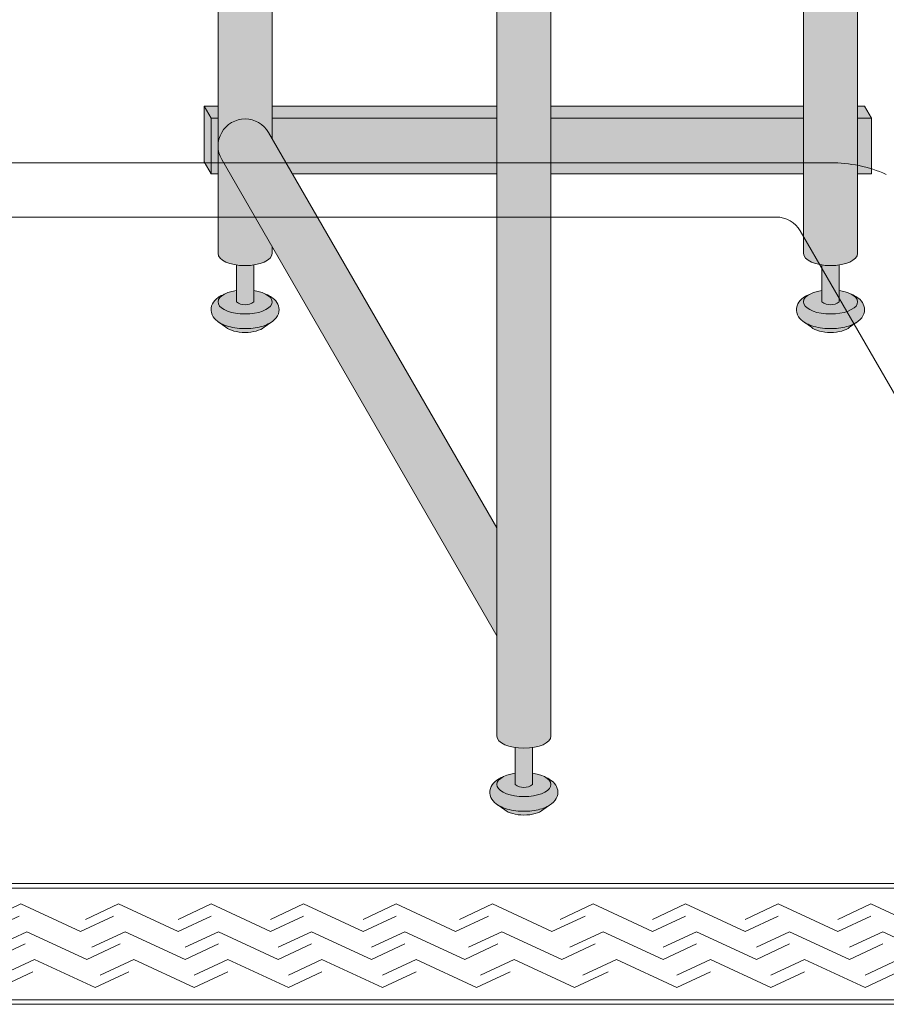
# Model space of a CAD drawing. Units: inches. Extents: x -4 to 1014, y -14 to 548.
# Drawn here: x 350 to 366, y 181 to 199 of the extents above; entities that cross this region are included whole.
import ezdxf

# ---------------------------------------------------------------- set-up
doc = ezdxf.new("R2010")
doc.units = ezdxf.units.IN
doc.header["$LTSCALE"] = 0.375
doc.header["$MEASUREMENT"] = 0
for name, color, linetype, lineweight in [('DIMENSION', 1, 'Continuous', 0), ('OBJECT', 7, 'Continuous', 0), ('PHEN FILL', 251, 'Continuous', 0)]:
    doc.layers.add(name, color=color, linetype=linetype, lineweight=lineweight)
doc.layers.add('Seat Fill Legs', color=254, linetype='Continuous')

# ---------------------------------------------------------------- blocks, each defined once
blk = doc.blocks.new('SE3216PHS iso')
at = {"layer": 'PHEN FILL'}
h = blk.add_hatch(color=256, dxfattribs=at)
edge = h.paths.add_edge_path()
edge.add_spline(control_points=[(1.480471891503943, -3.229877974226531), (1.475650842816425, -3.233230612620593), (1.470755715990994, -3.236493320916031), (1.38784533606405, -3.289645619464443), (1.290798082574942, -3.320748269303158), (1.078166279086976, -3.354957048082417), (0.9631131711513388, -3.356843504941684), (0.755515658246726, -3.331149188864947), (0.6623829946357671, -3.306507683355198), (0.5277223142703531, -3.239866009517732), (0.4779135014342626, -3.204870750043346), (0.4106728608349965, -3.115996832222015), (0.3897059702149943, -3.064667458498525), (0.3897059702149943, -3.010771466020946), (0.3897059702149943, -2.963583223123555), (0.4057523534948939, -2.917897289426184), (0.453850441565113, -2.844659243021658), (0.4850923664590607, -2.815652697291602), (0.5519675898232106, -2.769108646032725), (0.587385191371244, -2.750441284520639), (0.6255762913261731, -2.734858062955402)], knot_values=[3.710319608146762, 3.710319608146762, 3.710319608146762, 3.710319608146762, 3.749567716570335, 3.749567716570335, 4.366289104912768, 4.366289104912768, 4.983010493255201, 4.983010493255201, 5.549548060287779, 5.549548060287779, 5.957655019175169, 5.957655019175169, 6.283185307179586, 6.283185307179586, 6.283185307179586, 6.568200975221702, 6.568200975221702, 6.853216643263817, 6.853216643263817, 7.113715687015382, 7.113715687015382, 7.113715687015382, 7.113715687015382], degree=3, periodic=0)
edge.add_ellipse((1.00000008786093, -2.872595264192091), major_axis=(-0.4852941176477543, 0), ratio=0.4461342989145661, start_angle=-39.507623382022, end_angle=219.1198090083635)
edge.add_spline(control_points=[(1.376505005738285, -2.735991865053199), (1.378599429032068, -2.736853763182273), (1.380685036438184, -2.737724241306557), (1.444657804822886, -2.764804867066266), (1.499401795823463, -2.7981302601788), (1.575761186316516, -2.882302538803208), (1.602166615693126, -2.930018846608197), (1.615224955041516, -3.038355269958606), (1.59958668315095, -3.094217428626029), (1.548020483244831, -3.175095742275721), (1.516290750481052, -3.204968936870193), (1.480471891503943, -3.229877974226531)], knot_values=[2.315626468868737, 2.315626468868737, 2.315626468868737, 2.315626468868737, 2.329954698229385, 2.329954698229385, 2.757020489243333, 2.757020489243333, 3.087869565019, 3.087869565019, 3.418718640794668, 3.418718640794668, 3.710319608146762, 3.710319608146762, 3.710319608146762, 3.710319608146762], degree=3, periodic=0)
h = blk.add_hatch(color=256, dxfattribs=at)
edge = h.paths.add_edge_path()
edge.add_ellipse((1.00000008786093, -2.872595264192091), major_axis=(-0.4852941176477543, 0), ratio=0.4461342989145661, start_angle=-39.50762338202202, end_angle=219.1198090083635, ccw=False)
edge.add_ellipse((1.00000008786093, -2.872595264192091), major_axis=(-0.4852941176477543, 0), ratio=0.4461342989145661, start_angle=-71.21791428957141, end_angle=-39.50762338202202, ccw=False)
edge.add_line((0.8437500878609296, -2.667617881954675), (0.8437500878618391, -2.872595264192091))
edge.add_arc((1.000000087861839, -2.662701259634991), 0.2616668791593919, 233.3351418275715, 306.6648581724285)
edge.add_line((1.156250087861839, -2.872595264192091), (1.156250087861839, -2.667617881954817))
edge.add_ellipse((1.00000008786093, -2.872595264192091), major_axis=(-0.4852941176477543, 0), ratio=0.4461342989145661, start_angle=219.1198090083635, end_angle=251.2179142893467, ccw=False)
h = blk.add_hatch(color=256, dxfattribs=at)
edge = h.paths.add_edge_path()
edge.add_spline(control_points=[(11.98047189150394, -3.229877974226531), (11.97565084281642, -3.233230612620593), (11.97075571599099, -3.236493320916031), (11.88784533606405, -3.289645619464443), (11.79079808257494, -3.320748269303158), (11.57816627908698, -3.354957048082417), (11.46311317115134, -3.356843504941684), (11.25551565824673, -3.331149188864947), (11.16238299463577, -3.306507683355198), (11.02772231427035, -3.239866009517732), (10.97791350143426, -3.204870750043346), (10.910672860835, -3.115996832222015), (10.88970597021499, -3.064667458498525), (10.88970597021499, -3.010771466020946), (10.88970597021499, -2.963583223123555), (10.90575235349489, -2.917897289426184), (10.95385044156511, -2.844659243021658), (10.98509236645906, -2.815652697291602), (11.05196758982321, -2.769108646032725), (11.08738519137124, -2.750441284520639), (11.12557629132617, -2.734858062955402)], knot_values=[3.710319608146762, 3.710319608146762, 3.710319608146762, 3.710319608146762, 3.749567716570335, 3.749567716570335, 4.366289104912768, 4.366289104912768, 4.983010493255201, 4.983010493255201, 5.549548060287779, 5.549548060287779, 5.957655019175169, 5.957655019175169, 6.283185307179586, 6.283185307179586, 6.283185307179586, 6.568200975221702, 6.568200975221702, 6.853216643263817, 6.853216643263817, 7.113715687015382, 7.113715687015382, 7.113715687015382, 7.113715687015382], degree=3, periodic=0)
edge.add_ellipse((11.50000008786093, -2.872595264192091), major_axis=(-0.4852941176477543, 0), ratio=0.4461342989145661, start_angle=-39.507623382022, end_angle=219.1198090083635)
edge.add_spline(control_points=[(11.87650500573828, -2.735991865053199), (11.87859942903207, -2.736853763182273), (11.88068503643818, -2.737724241306557), (11.94465780482289, -2.764804867066266), (11.99940179582346, -2.7981302601788), (12.07576118631652, -2.882302538803208), (12.10216661569313, -2.930018846608197), (12.11522495504152, -3.038355269958606), (12.09958668315095, -3.094217428626029), (12.04802048324483, -3.175095742275721), (12.01629075048105, -3.204968936870193), (11.98047189150394, -3.229877974226531)], knot_values=[2.315626468868737, 2.315626468868737, 2.315626468868737, 2.315626468868737, 2.329954698229385, 2.329954698229385, 2.757020489243333, 2.757020489243333, 3.087869565019, 3.087869565019, 3.418718640794668, 3.418718640794668, 3.710319608146762, 3.710319608146762, 3.710319608146762, 3.710319608146762], degree=3, periodic=0)
h = blk.add_hatch(color=256, dxfattribs=at)
edge = h.paths.add_edge_path()
edge.add_ellipse((11.50000008786093, -2.872595264192091), major_axis=(-0.4852941176477543, 0), ratio=0.4461342989145661, start_angle=-39.50762338202202, end_angle=219.1198090083635, ccw=False)
edge.add_ellipse((11.50000008786093, -2.872595264192091), major_axis=(-0.4852941176477543, 0), ratio=0.4461342989145661, start_angle=-71.21791428957141, end_angle=-39.50762338202202, ccw=False)
edge.add_line((11.34375008786093, -2.667617881954675), (11.34375008786184, -2.872595264192091))
edge.add_arc((11.50000008786184, -2.662701259634991), 0.2616668791593919, 233.3351418275715, 306.6648581724285)
edge.add_line((11.65625008786184, -2.872595264192091), (11.65625008786184, -2.667617881954817))
edge.add_ellipse((11.50000008786093, -2.872595264192091), major_axis=(-0.4852941176477543, 0), ratio=0.4461342989145661, start_angle=219.1198090083635, end_angle=251.2179142893467, ccw=False)
h = blk.add_hatch(color=256, dxfattribs=at)
edge = h.paths.add_edge_path()
edge.add_ellipse((1.000000087854375, -3.24759526419209), major_axis=(-0.3860226814673828, 0), ratio=0.4461342989145661, start_angle=27.38839318208361, end_angle=152.6116068179163)
edge.add_line((1.342752943782545, -3.326818956343092), (1.48047189156981, -3.22987797418022))
edge.add_spline(control_points=[(1.480471891568989, -3.229877974180765), (1.475650842860744, -3.233230612590894), (1.470755716014027, -3.236493320901555), (1.38784533606405, -3.289645619464443), (1.290798082574942, -3.320748269303158), (1.078166279086976, -3.354957048082417), (0.9631131711513388, -3.356843504941684), (0.755515658246726, -3.331149188864947), (0.6623829946357671, -3.306507683355198), (0.5680262332905335, -3.259811851306337), (0.552479496002362, -3.251276433947049), (0.5376029455902325, -3.2419936363507)], knot_values=[3.710319607968221, 3.710319607968221, 3.710319607968221, 3.710319607968221, 3.749567716570335, 3.749567716570335, 4.366289104912768, 4.366289104912768, 4.983010493255201, 4.983010493255201, 5.549548060287779, 5.549548060287779, 5.665944076236627, 5.665944076236627, 5.665944076236627, 5.665944076236627], degree=3, periodic=0)
edge.add_line((0.5376029455839912, -3.241993636346925), (0.6572472319262036, -3.326818956343096))
h = blk.add_hatch(color=256, dxfattribs=at)
edge = h.paths.add_edge_path()
edge.add_ellipse((11.50000008785437, -3.24759526419209), major_axis=(-0.3860226814673828, 0), ratio=0.4461342989145661, start_angle=27.38839318208361, end_angle=152.6116068179163)
edge.add_line((11.84275294378254, -3.326818956343092), (11.98047189156981, -3.22987797418022))
edge.add_spline(control_points=[(11.98047189156899, -3.229877974180765), (11.97565084286074, -3.233230612590894), (11.97075571601403, -3.236493320901555), (11.88784533606405, -3.289645619464443), (11.79079808257494, -3.320748269303158), (11.57816627908698, -3.354957048082417), (11.46311317115134, -3.356843504941684), (11.25551565824673, -3.331149188864947), (11.16238299463577, -3.306507683355198), (11.06802623329053, -3.259811851306337), (11.05247949600236, -3.251276433947049), (11.03760294559023, -3.2419936363507)], knot_values=[3.710319607968221, 3.710319607968221, 3.710319607968221, 3.710319607968221, 3.749567716570335, 3.749567716570335, 4.366289104912768, 4.366289104912768, 4.983010493255201, 4.983010493255201, 5.549548060287779, 5.549548060287779, 5.665944076236627, 5.665944076236627, 5.665944076236627, 5.665944076236627], degree=3, periodic=0)
edge.add_line((11.03760294558399, -3.241993636346925), (11.1572472319262, -3.326818956343096))
h = blk.add_hatch(color=256, dxfattribs=at)
edge = h.paths.add_edge_path()
edge.add_spline(control_points=[(6.980471891503942, -11.89013201207213), (6.975650842816425, -11.89348465046619), (6.970755715990993, -11.89674735876163), (6.88784533606405, -11.94989965731004), (6.790798082574941, -11.98100230714875), (6.578166279086975, -12.01521108592801), (6.463113171151338, -12.01709754278728), (6.255515658246726, -11.99140322671054), (6.162382994635767, -11.96676172120079), (6.027722314270353, -11.90012004736333), (5.977913501434262, -11.86512478788894), (5.910672860834996, -11.77625087006761), (5.889705970214994, -11.72492149634412), (5.889705970214994, -11.67102550386654), (5.889705970214994, -11.62383726096915), (5.905752353494893, -11.57815132727178), (5.953850441565113, -11.50491328086725), (5.98509236645906, -11.4759067351372), (6.05196758982321, -11.42936268387832), (6.087385191371244, -11.41069532236623), (6.125576291326173, -11.395112100801)], knot_values=[3.710319608146762, 3.710319608146762, 3.710319608146762, 3.710319608146762, 3.749567716570335, 3.749567716570335, 4.366289104912768, 4.366289104912768, 4.983010493255201, 4.983010493255201, 5.549548060287779, 5.549548060287779, 5.957655019175169, 5.957655019175169, 6.283185307179586, 6.283185307179586, 6.283185307179586, 6.568200975221702, 6.568200975221702, 6.853216643263817, 6.853216643263817, 7.113715687015382, 7.113715687015382, 7.113715687015382, 7.113715687015382], degree=3, periodic=0)
edge.add_ellipse((6.500000087860929, -11.53284930203769), major_axis=(-0.4852941176477543, 0), ratio=0.4461342989145661, start_angle=-39.507623382022, end_angle=219.1198090083635)
edge.add_spline(control_points=[(6.876505005738284, -11.39624590289879), (6.878599429032068, -11.39710780102787), (6.880685036438184, -11.39797827915215), (6.944657804822885, -11.42505890491186), (6.999401795823463, -11.4583842980244), (7.075761186316516, -11.5425565766488), (7.102166615693125, -11.59027288445379), (7.115224955041516, -11.6986093078042), (7.09958668315095, -11.75447146647162), (7.04802048324483, -11.83534978012132), (7.016290750481051, -11.86522297471579), (6.980471891503942, -11.89013201207213)], knot_values=[2.315626468868737, 2.315626468868737, 2.315626468868737, 2.315626468868737, 2.329954698229385, 2.329954698229385, 2.757020489243333, 2.757020489243333, 3.087869565019, 3.087869565019, 3.418718640794668, 3.418718640794668, 3.710319608146762, 3.710319608146762, 3.710319608146762, 3.710319608146762], degree=3, periodic=0)
h = blk.add_hatch(color=256, dxfattribs=at)
edge = h.paths.add_edge_path()
edge.add_ellipse((6.500000087860929, -11.53284930203769), major_axis=(-0.4852941176477543, 0), ratio=0.4461342989145661, start_angle=-39.50762338202202, end_angle=219.1198090083635, ccw=False)
edge.add_ellipse((6.500000087860929, -11.53284930203769), major_axis=(-0.4852941176477543, 0), ratio=0.4461342989145661, start_angle=-71.21791428957141, end_angle=-39.50762338202202, ccw=False)
edge.add_line((6.343750087860929, -11.32787191980027), (6.343750087861839, -11.53284930203769))
edge.add_arc((6.500000087861839, -11.32295529748059), 0.2616668791593919, 233.3351418275715, 306.6648581724285)
edge.add_line((6.656250087861839, -11.53284930203769), (6.656250087861839, -11.32787191980041))
edge.add_ellipse((6.500000087860929, -11.53284930203769), major_axis=(-0.4852941176477543, 0), ratio=0.4461342989145661, start_angle=219.1198090083635, end_angle=251.2179142893467, ccw=False)
h = blk.add_hatch(color=256, dxfattribs=at)
edge = h.paths.add_edge_path()
edge.add_ellipse((6.500000087854374, -11.90784930203769), major_axis=(-0.3860226814673828, 0), ratio=0.4461342989145661, start_angle=27.38839318208361, end_angle=152.6116068179163)
edge.add_line((6.842752943782545, -11.98707299418869), (6.98047189156981, -11.89013201202581))
edge.add_spline(control_points=[(6.980471891568987, -11.89013201202636), (6.975650842860743, -11.89348465043649), (6.970755716014025, -11.89674735874715), (6.88784533606405, -11.94989965731004), (6.790798082574941, -11.98100230714875), (6.578166279086975, -12.01521108592801), (6.463113171151338, -12.01709754278728), (6.255515658246726, -11.99140322671054), (6.162382994635767, -11.96676172120079), (6.068026233290533, -11.92006588915193), (6.052479496002361, -11.91153047179264), (6.037602945590232, -11.90224767419629)], knot_values=[3.710319607968221, 3.710319607968221, 3.710319607968221, 3.710319607968221, 3.749567716570335, 3.749567716570335, 4.366289104912768, 4.366289104912768, 4.983010493255201, 4.983010493255201, 5.549548060287779, 5.549548060287779, 5.665944076236627, 5.665944076236627, 5.665944076236627, 5.665944076236627], degree=3, periodic=0)
edge.add_line((6.037602945583991, -11.90224767419252), (6.157247231926203, -11.98707299418869))
at = {"layer": 'Seat Fill Legs'}
h = blk.add_hatch(color=256, dxfattribs=at)
h.paths.add_polyline_path([(12.23529420548937, 0.6415063509457729), (12.11029420548937, 0.4249999999996936), (12.11029420549028, -0.5750000000011628), (12.23529420549028, -0.3584936490539471)])
h.paths.add_polyline_path([(12.11029420548937, 0.4249999999996934), (11.98529420548937, 0.4249999999997502), (11.98529420548937, -0.5750000000011593), (12.11029420549028, -0.5750000000011593)])
h.paths.add_polyline_path([(12.23529420548937, 0.6415063509457699), (11.98529420548937, 0.6415063509457699), (11.98529420548937, 0.4249999999997503), (12.11029420548937, 0.4249999999996933)])
edge = h.paths.add_edge_path(flags=17)
edge.add_arc((11.50000008784071, -0.07500000000352583), 0.4852941176486639, -29.99999999959209, 3.062723408220336e-10, ccw=False)
edge.add_line((11.92027712203333, -0.3176470588248659), (11.01470597019386, -1.886142303679651))
edge.add_line((11.01470597019386, -1.886142303679651), (11.01470597019386, -2.004277139781793))
edge.add_ellipse((11.50000008784162, -2.004277139781811), major_axis=(-0.4852941176477543, 0), ratio=0.4461342989145661, start_angle=0, end_angle=71.21791429198173)
edge.add_ellipse((11.50000008784162, -2.004277139781811), major_axis=(-0.4852941176477543, 0), ratio=0.4461342989145661, start_angle=71.21791429198173, end_angle=108.7820857130619)
edge.add_ellipse((11.50000008784162, -2.004277139781811), major_axis=(-0.4852941176477543, 0), ratio=0.4461342989145661, start_angle=108.7820857130619, end_angle=180)
edge.add_line((11.98529420548937, -2.004277139781837), (11.98529420548937, -0.07500000000093188))
edge = h.paths.add_edge_path()
edge.add_ellipse((-1.3125, 11.8851769641194), major_axis=(0, 1.5), ratio=0.2782563952484149, start_angle=-35.14404620465788, end_angle=0)
edge.add_ellipse((-1.3125, 11.8851769641194), major_axis=(0, 1.5), ratio=0.2782563952484149, start_angle=0, end_angle=86.6079220111048)
edge.add_line((-1.729153342740854, 11.97392949092369), (-1.072239222354194, 13.11173812364296))
h.paths.add_polyline_path([(11.98529420548937, 10.59632543434498), (11.01470597019386, 8.915217297585738), (11.01470597019386, 0.05503416691454634), (11.07972305365172, 0.1676470588234569, -0.7673269879734168), (11.98529420548937, -0.07500000000104484)])
h.paths.add_polyline_path([(0.5147059702131753, 0.4249999999990681), (0.2647059702122658, 0.4249999999990113), (0.2647059702111332, -0.5750000000011697), (0.5147059702131753, -0.5750000000011674)])
h.paths.add_polyline_path([(0.5147059702131753, 0.64150635094577), (0.3897059702122658, 0.6415063509457699), (0.2647059702122658, 0.4249999999990113), (0.5147059702131753, 0.4249999999990681)])
h = blk.add_hatch(color=256, dxfattribs=at)
edge = h.paths.add_edge_path()
edge.add_line((-3.978939131003303, 2.610099890393272), (-5.145316324385198, 2.610099890393275))
edge.add_arc((-6.062500000000001, 3.459378469650824), 1.25, 270.00000000000006, 317.20143999984987, ccw=False)
edge.add_line((-6.0625, 2.209378469650824), (-7.187500000000008, 2.209378469650824))
edge.add_ellipse((-7.1875, 1.709378469650824), major_axis=(0, 0.5), ratio=0.280884925384612, start_angle=0, end_angle=3.272727272728106)
edge.add_ellipse((-7.1875, 1.709378469650824), major_axis=(0, 0.5), ratio=0.280884925384612, start_angle=3.272727272728106, end_angle=6.5454545454642)
edge.add_ellipse((-7.1875, 1.709378469650824), major_axis=(0, 0.5), ratio=0.280884925384612, start_angle=6.5454545454642, end_angle=9.818181818182078)
edge.add_ellipse((-7.1875, 1.709378469650824), major_axis=(0, 0.5), ratio=0.280884925384612, start_angle=9.818181818182078, end_angle=13.09090909093105)
edge.add_ellipse((-7.1875, 1.709378469650824), major_axis=(0, 0.5), ratio=0.280884925384612, start_angle=13.09090909093105, end_angle=16.36363636364165)
edge.add_ellipse((-7.1875, 1.709378469650824), major_axis=(0, 0.5), ratio=0.280884925384612, start_angle=16.36363636364165, end_angle=19.63636363636146)
edge.add_ellipse((-7.1875, 1.709378469650824), major_axis=(0, 0.5), ratio=0.280884925384612, start_angle=19.63636363636146, end_angle=22.90909090909221)
edge.add_ellipse((-7.1875, 1.709378469650824), major_axis=(0, 0.5), ratio=0.280884925384612, start_angle=22.90909090909221, end_angle=26.18181818185359)
edge.add_ellipse((-7.1875, 1.709378469650824), major_axis=(0, 0.5), ratio=0.280884925384612, start_angle=26.18181818185359, end_angle=29.45454545456593)
edge.add_ellipse((-7.1875, 1.709378469650824), major_axis=(0, 0.5), ratio=0.280884925384612, start_angle=29.45454545456593, end_angle=32.7272727273238)
edge.add_ellipse((-7.1875, 1.709378469650824), major_axis=(0, 0.5), ratio=0.280884925384612, start_angle=32.7272727273238, end_angle=36.00000000008305)
edge.add_ellipse((-7.1875, 1.709378469650824), major_axis=(0, 0.5), ratio=0.280884925384612, start_angle=36.00000000008305, end_angle=39.27272727273309)
edge.add_ellipse((-7.1875, 1.709378469650824), major_axis=(0, 0.5), ratio=0.280884925384612, start_angle=39.27272727273309, end_angle=42.54545454546277)
edge.add_ellipse((-7.1875, 1.709378469650824), major_axis=(0, 0.5), ratio=0.280884925384612, start_angle=42.54545454546277, end_angle=45.81818181819028)
edge.add_ellipse((-7.1875, 1.709378469650824), major_axis=(0, 0.5), ratio=0.280884925384612, start_angle=45.81818181819028, end_angle=49.0909090909859)
edge.add_ellipse((-7.1875, 1.709378469650824), major_axis=(0, 0.5), ratio=0.280884925384612, start_angle=49.0909090909859, end_angle=52.36363636367671)
edge.add_ellipse((-7.1875, 1.709378469650824), major_axis=(0, 0.5), ratio=0.280884925384612, start_angle=52.36363636367671, end_angle=55.63636363639088)
edge.add_ellipse((-7.1875, 1.709378469650824), major_axis=(0, 0.5), ratio=0.280884925384612, start_angle=55.63636363639088, end_angle=58.90909090919374)
edge.add_ellipse((-7.1875, 1.709378469650824), major_axis=(0, 0.5), ratio=0.280884925384612, start_angle=58.90909090919374, end_angle=62.1818181819081)
edge.add_ellipse((-7.1875, 1.709378469650824), major_axis=(0, 0.5), ratio=0.280884925384612, start_angle=62.1818181819081, end_angle=65.45454545456629)
edge.add_ellipse((-7.1875, 1.709378469650824), major_axis=(0, 0.5), ratio=0.280884925384612, start_angle=65.45454545456629, end_angle=68.72727272727602)
edge.add_ellipse((-7.1875, 1.709378469650824), major_axis=(0, 0.5), ratio=0.280884925384612, start_angle=68.72727272727602, end_angle=72.00000000005846)
edge.add_ellipse((-7.1875, 1.709378469650824), major_axis=(0, 0.5), ratio=0.280884925384612, start_angle=72.00000000005846, end_angle=75.27272727274851)
edge.add_ellipse((-7.1875, 1.709378469650824), major_axis=(0, 0.5), ratio=0.280884925384612, start_angle=75.27272727274851, end_angle=78.54545454546711)
edge.add_ellipse((-7.1875, 1.709378469650824), major_axis=(0, 0.5), ratio=0.280884925384612, start_angle=78.54545454546711, end_angle=81.81818181820407)
edge.add_ellipse((-7.1875, 1.709378469650824), major_axis=(0, 0.5), ratio=0.280884925384612, start_angle=81.81818181820407, end_angle=85.09090909091421)
edge.add_ellipse((-7.1875, 1.709378469650824), major_axis=(0, 0.5), ratio=0.280884925384612, start_angle=85.09090909091421, end_angle=88.36363636364277)
edge.add_ellipse((-7.1875, 1.709378469650824), major_axis=(0, 0.5), ratio=0.280884925384612, start_angle=88.36363636364277, end_angle=91.63636363636996)
edge.add_ellipse((-7.1875, 1.709378469650824), major_axis=(0, 0.5), ratio=0.280884925384612, start_angle=91.63636363636996, end_angle=94.90909090911597)
edge.add_ellipse((-7.1875, 1.709378469650824), major_axis=(0, 0.5), ratio=0.280884925384612, start_angle=94.90909090911597, end_angle=98.18181818181966)
edge.add_ellipse((-7.1875, 1.709378469650824), major_axis=(0, 0.5), ratio=0.280884925384612, start_angle=98.18181818181966, end_angle=101.454545454584)
edge.add_ellipse((-7.1875, 1.709378469650824), major_axis=(0, 0.5), ratio=0.280884925384612, start_angle=101.454545454584, end_angle=104.7272727273279)
edge.add_ellipse((-7.1875, 1.709378469650824), major_axis=(0, 0.5), ratio=0.280884925384612, start_angle=104.7272727273279, end_angle=108.0000000000664)
edge.add_ellipse((-7.1875, 1.709378469650824), major_axis=(0, 0.5), ratio=0.280884925384612, start_angle=108.0000000000664, end_angle=111.2727272727522)
edge.add_ellipse((-7.1875, 1.709378469650824), major_axis=(0, 0.5), ratio=0.280884925384612, start_angle=111.2727272727522, end_angle=114.5454545455434)
edge.add_ellipse((-7.1875, 1.709378469650824), major_axis=(0, 0.5), ratio=0.280884925384612, start_angle=114.5454545455434, end_angle=117.8181818182023)
edge.add_ellipse((-7.1875, 1.709378469650824), major_axis=(0, 0.5), ratio=0.280884925384612, start_angle=117.8181818182023, end_angle=121.0909090910451)
edge.add_ellipse((-7.1875, 1.709378469650824), major_axis=(0, 0.5), ratio=0.280884925384612, start_angle=121.0909090910451, end_angle=124.3636363637048)
edge.add_ellipse((-7.1875, 1.709378469650824), major_axis=(0, 0.5), ratio=0.280884925384612, start_angle=124.3636363637048, end_angle=127.6363636364485)
edge.add_ellipse((-7.1875, 1.709378469650824), major_axis=(0, 0.5), ratio=0.280884925384612, start_angle=127.6363636364485, end_angle=130.9090909092176)
edge.add_ellipse((-7.1875, 1.709378469650824), major_axis=(0, 0.5), ratio=0.280884925384612, start_angle=130.9090909092176, end_angle=134.1818181818882)
edge.add_ellipse((-7.1875, 1.709378469650824), major_axis=(0, 0.5), ratio=0.280884925384612, start_angle=134.1818181818882, end_angle=137.4545454545632)
edge.add_ellipse((-7.1875, 1.709378469650824), major_axis=(0, 0.5), ratio=0.280884925384612, start_angle=137.4545454545632, end_angle=140.7272727273404)
edge.add_ellipse((-7.1875, 1.709378469650824), major_axis=(0, 0.5), ratio=0.280884925384612, start_angle=140.7272727273404, end_angle=144.0000000000088)
edge.add_ellipse((-7.1875, 1.709378469650824), major_axis=(0, 0.5), ratio=0.280884925384612, start_angle=144.0000000000088, end_angle=147.272727272777)
edge.add_ellipse((-7.1875, 1.709378469650824), major_axis=(0, 0.5), ratio=0.280884925384612, start_angle=147.272727272777, end_angle=150.5454545454758)
edge.add_ellipse((-7.1875, 1.709378469650824), major_axis=(0, 0.5), ratio=0.280884925384612, start_angle=150.5454545454758, end_angle=153.818181818209)
edge.add_ellipse((-7.1875, 1.709378469650824), major_axis=(0, 0.5), ratio=0.280884925384612, start_angle=153.818181818209, end_angle=157.0909090909122)
edge.add_ellipse((-7.1875, 1.709378469650824), major_axis=(0, 0.5), ratio=0.280884925384612, start_angle=157.0909090909122, end_angle=160.363636363637)
edge.add_ellipse((-7.1875, 1.709378469650824), major_axis=(0, 0.5), ratio=0.280884925384612, start_angle=160.363636363637, end_angle=163.6363636363655)
edge.add_ellipse((-7.1875, 1.709378469650824), major_axis=(0, 0.5), ratio=0.280884925384612, start_angle=163.6363636363655, end_angle=166.909090909092)
edge.add_ellipse((-7.1875, 1.709378469650824), major_axis=(0, 0.5), ratio=0.280884925384612, start_angle=166.909090909092, end_angle=170.1818181818198)
edge.add_ellipse((-7.1875, 1.709378469650824), major_axis=(0, 0.5), ratio=0.280884925384612, start_angle=170.1818181818198, end_angle=173.4545454545464)
edge.add_ellipse((-7.1875, 1.709378469650824), major_axis=(0, 0.5), ratio=0.280884925384612, start_angle=173.4545454545464, end_angle=176.7272727272763)
edge.add_ellipse((-7.1875, 1.709378469650824), major_axis=(0, 0.5), ratio=0.280884925384612, start_angle=176.7272727272763, end_angle=180)
edge.add_line((-7.187499999999998, 1.209378469650824), (-6.0625, 1.209378469650824))
edge.add_arc((-6.0625, 3.459378469650824), 2.25, 270, 337.8237388716248)
h.paths.add_polyline_path([(6.624999999999998, 3.161568719445954, -0.03477798890632209), (5.375000000000001, 3.044074334484632), (-4.374999999822284, 3.044074334483985, -0.03997220191750533), (-5.315401071396508, 3.117037941517022, -0.111672638896056), (-5.875000000000001, 3.386057764933987), (-5.875000000000001, 2.610099890393276), (6.624999999999998, 2.610099890393245)])
edge = h.paths.add_edge_path()
edge.add_line((1.485294205508561, 2.610099890393257), (0.5147059702131753, 2.61009989039326))
edge.add_line((0.5147059702131753, 2.61009989039326), (0.5147059702131753, -2.004277139773331))
edge.add_ellipse((1.000000087861839, -2.004277139781811), major_axis=(-0.4852941176477543, 0), ratio=0.4461342989145661, start_angle=0, end_angle=71.21791428945994)
edge.add_ellipse((1.000000087861839, -2.004277139781811), major_axis=(-0.4852941176477543, 0), ratio=0.4461342989145661, start_angle=71.21791428945994, end_angle=108.7820857105401)
edge.add_ellipse((1.000000087861839, -2.004277139781811), major_axis=(-0.4852941176477543, 0), ratio=0.4461342989145661, start_angle=108.7820857105401, end_angle=180)
edge.add_line((1.485294205509593, -2.004277139781816), (1.485294205508561, 2.610099890393257))
h.paths.add_polyline_path([(6.014705970193863, 0.424999999999341), (1.485294205509049, 0.4249999999990681), (1.485294205509274, -0.5750000000011591), (6.014705970193863, -0.5750000000011203)])
h.paths.add_polyline_path([(6.014705970193864, 0.6415063509457983), (1.485294205509001, 0.6415063509457983), (1.48529420550905, 0.4249999999990681), (6.014705970193864, 0.424999999999341)])
h.paths.add_polyline_path([(11.01470597019386, 0.64150635094577), (6.985294205488661, 0.6415063509457181), (6.985294205488676, 0.4249999999993787), (11.01470597019386, 0.4249999999996366)])
h.paths.add_polyline_path([(11.01470597019386, 0.4249999999996365), (6.985294205488675, 0.4249999999993787), (6.985294205488738, -0.5750000000011991), (10.65095557432629, -0.5750000000011024), (11.01470597019386, 0.05503416691454988)])
h.paths.add_polyline_path([(11.92027712203333, -0.3176470588248659, 1), (11.07972305365172, 0.1676470588234569), (6.985294205489137, -6.924111734166783), (6.985294205489258, -8.865288204764502)])
edge = h.paths.add_edge_path()
edge.add_line((6.985294205488506, 3.109147759972088), (6.733253175473032, 2.672599890393237))
edge.add_arc((6.624999999999999, 2.735099890393217), 0.1249999999999716, 269.9999999998954, 330.00000000000307, ccw=False)
edge.add_line((6.624999999999771, 2.610099890393245), (6.014705970193863, 2.610099890393247))
edge.add_line((6.014705970193863, 2.610099890393247), (6.014705970193862, -10.66453117762742))
edge.add_ellipse((6.500000087841617, -10.66453117762741), major_axis=(-0.4852941176477543, 0), ratio=0.4461342989145661, start_angle=0, end_angle=71.21791429198173)
edge.add_ellipse((6.500000087841617, -10.66453117762741), major_axis=(-0.4852941176477543, 0), ratio=0.4461342989145661, start_angle=71.21791429198173, end_angle=108.7820857130619)
edge.add_ellipse((6.500000087841617, -10.66453117762741), major_axis=(-0.4852941176477543, 0), ratio=0.4461342989145661, start_angle=108.7820857130619, end_angle=180)
edge.add_line((6.985294205489371, -10.66453117762739), (6.985294205488506, 3.109147759972087))
edge = h.paths.add_edge_path()
edge.add_line((-3.514705794511457, 2.61009989039327), (-3.978939131003303, 2.610099890393271))
edge.add_arc((-6.0625, 3.459378469650825), 2.25, 314.50571715419284, 337.82373887162476, ccw=False)
edge.add_line((-4.485294029806136, 1.854722329667921), (-4.485294029806136, -10.66453117762741))
edge.add_ellipse((-3.999999912158382, -10.66453117762741), major_axis=(-0.4852941176477543, 0), ratio=0.4461342989145661, start_angle=0, end_angle=71.21791429198173)
edge.add_ellipse((-3.999999912158382, -10.66453117762741), major_axis=(-0.4852941176477543, 0), ratio=0.4461342989145661, start_angle=71.21791429198173, end_angle=108.7820857130619)
edge.add_ellipse((-3.999999912158382, -10.66453117762741), major_axis=(-0.4852941176477543, 0), ratio=0.4461342989145661, start_angle=108.7820857130619, end_angle=180)
edge.add_line((-3.514705794510628, -10.6645311776274), (-3.514705794511457, 2.61009989039327))
h.paths.add_polyline_path([(-7.187499999999999, 2.209378469650824), (-6.793986032022644, 2.209378469650824), (-6.798698565459499, 2.254919709366804), (-6.80381905192181, 2.299888535558957), (-6.809342118698028, 2.344237764325386), (-6.815261970666031, 2.387920861881845), (-6.821572396373651, 2.430891993387921), (-6.828266774556056, 2.473106071038831), (-6.835338081083196, 2.51451880137477), (-6.84277889632997, 2.555086731756192), (-6.850581412961264, 2.594767295956495), (-6.858737444123872, 2.633518858825316), (-6.867238432036664, 2.671300759974272), (-6.87607545696981, 2.708073356440401), (-6.885239246604029, 2.743798064281752), (-6.894720185759479, 2.778437399061876), (-6.904508326484676, 2.811955015180847), (-6.914593398494405, 2.844315744010927), (-6.924964819945903, 2.875485630797614), (-6.935611708542003, 2.905431970287145), (-6.946522892949397, 2.93412334104242), (-6.957686924520277, 2.961529638412452), (-6.969092089304911, 2.987622106119761), (-6.980726420342646, 3.012373366433235), (-6.992577710218244, 3.035757448894308), (-7.004633523870717, 3.05774981756685), (-7.016881211640821, 3.078327396781484), (-7.029307922543873, 3.097468595348106), (-7.041900617753734, 3.115153329210504), (-7.054646084283923, 3.13136304251976), (-7.067530948851338, 3.146080727104053), (-7.080541691908481, 3.159290940314767), (-7.093664661828736, 3.170979821229632), (-7.106886089230645, 3.18113510519658), (-7.120192101425375, 3.189746136702389), (-7.133568736972842, 3.196803880553148), (-7.147001960330869, 3.202300931354487), (-7.160477676582014, 3.206231521281725), (-7.173981746222887, 3.208591526131851), (-7.187499999999998, 3.209378469650825), (-7.3125, 3.209378469650823), (-7.326596806459663, 3.2085227060454), (-7.340677528207419, 3.205956391670928), (-7.354726098884341, 3.201682454738664), (-7.368726488816421, 3.19570577188818), (-7.382662723304775, 3.188033162623033), (-7.396518900853072, 3.178673381529563), (-7.410279211311342, 3.1676371082878), (-7.423927953915708, 3.154936935485729), (-7.437449555203301, 3.140587354250884), (-7.450828586781778, 3.124604737715786), (-7.464049782933343, 3.10700732233585), (-7.477098058033407, 3.08781518708119), (-7.489958523763366, 3.067050230526316), (-7.502616506098463, 3.044736145863336), (-7.51505756205131, 3.020898393867704), (-7.527267496151348, 2.995564173846827), (-7.539232376642299, 2.968762392605251), (-7.550938551378418, 2.940523631461668), (-7.562372663402, 2.910880111354845), (-7.573521666183808, 2.879865656078967), (-7.584372838509426, 2.847515653690092), (-7.594913798994392, 2.813867016127567), (-7.605132520211546, 2.778958137097751), (-7.615017342414623, 2.74282884826436), (-7.624556986842194, 2.705520373801715), (-7.633740568586862, 2.667075283355808), (-7.642557609015289, 2.627537443472308), (-7.650998047724413, 2.586951967543833), (-7.65905225402051, 2.545365164334516), (-7.666711037908143, 2.502824485141255), (-7.673965660575907, 2.45937846965093), (-7.680807844367781, 2.415076690555003), (-7.687229782227942, 2.369969696987238), (-7.693224146608714, 2.324108956845766), (-7.698784097831715, 2.277546798066694), (-7.70390329189165, 2.230336348918124), (-7.708575887695256, 2.1825314773788), (-7.712796553725967, 2.134186729674423), (-7.716560474127277, 2.085357268038981), (-7.719863354197715, 2.036098807774152), (-7.722701425291209, 1.986467553676683), (-7.72507144911717, 1.936520135907846), (-7.726970721435417, 1.886313545377006), (-7.728397075141755, 1.835905068715462), (-7.72934888274076, 1.785352222908726), (-7.729825058202678, 1.73471268967157), (-7.729825058202679, 1.68404424963003), (-7.729348882740756, 1.633404716392848), (-7.728397075141754, 1.582851870586272), (-7.726970721435407, 1.532443393924476), (-7.725071449117171, 1.482236803393933), (-7.722701425291214, 1.432289385624992), (-7.719863354197717, 1.382658131527537), (-7.71656047412727, 1.333399671262687), (-7.712796553725967, 1.284570209627377), (-7.708575887695253, 1.236225461922911), (-7.703903291891637, 1.188420590383502), (-7.698784097831703, 1.141210141234956), (-7.693224146608737, 1.094647982455944), (-7.687229782227927, 1.048787242314411), (-7.680807844367784, 1.003680248746696), (-7.6739656605759, 0.9593784696507899), (-7.666711037908143, 0.9159324541604308), (-7.659052254020529, 0.8733917749671329), (-7.650998047724396, 0.8318049717578484), (-7.642557609015299, 0.7912194958293113), (-7.633740568586854, 0.7516816559458759), (-7.624556986842176, 0.7132365654999102), (-7.615017342414651, 0.675928091037318), (-7.605132520211571, 0.6397988022040173), (-7.594913798994405, 0.6048899231740106), (-7.58437283850943, 0.5712412856116336), (-7.573521666183823, 0.5388912832226582), (-7.562372663402006, 0.5078768279467494), (-7.550938551378405, 0.4782333078398913), (-7.539232376642256, 0.4499945466963102), (-7.527267496151355, 0.4231927654548557), (-7.515057562051328, 0.3978585454339489), (-7.502616506098488, 0.3740207934383131), (-7.489958523763338, 0.3517067087753492), (-7.477098058033413, 0.3309417522204763), (-7.464049782933364, 0.3117496169658294), (-7.450828586781769, 0.2941522015858635), (-7.437449555203306, 0.2781695850507475), (-7.423927953915718, 0.263820003815916), (-7.410279211311332, 0.2511198310138432), (-7.396518900853057, 0.2400835577720772), (-7.382662723304786, 0.2307237766786194), (-7.368726488816412, 0.2230511674134639), (-7.354726098884328, 0.2170744845629797), (-7.340677528207417, 0.2128005476307191), (-7.326596806459651, 0.2102342332562461), (-7.312499999999999, 0.2093784696508241), (-7.187500000000004, 0.2093784696508241), (-7.173981746222877, 0.2101654131697992), (-7.160477676582019, 0.2125254180199216), (-7.147001960330868, 0.2164560079471642), (-7.133568736972847, 0.2219530587485008), (-7.120192101425378, 0.229010802599257), (-7.106886089230655, 0.2376218341050675), (-7.093664661828751, 0.247777118072003), (-7.080541691908492, 0.2594659989868906), (-7.067530948851346, 0.272676212197589), (-7.054646084283918, 0.2873938967819103), (-7.041900617753743, 0.3036036100911503), (-7.029307922543889, 0.3212883439535235), (-7.016881211640819, 0.3404295425201429), (-7.004633523870709, 0.3610071217348025), (-6.992577710218263, 0.3829994904073288), (-6.98072642034266, 0.4063835728684362), (-6.969092089304917, 0.4311348331818476), (-6.957686924520283, 0.4572273008892096), (-6.946522892949386, 0.4846335982592374), (-6.935611708541995, 0.5133249690145085), (-6.924964819945895, 0.5432713085040319), (-6.914593398494411, 0.5744411952907176), (-6.90450832648469, 0.6068019241207612), (-6.894720185759517, 0.6403195402396782), (-6.885239246604041, 0.6749588750198514), (-6.876075456969839, 0.7106835828611882), (-6.867238432036647, 0.7474561793273087), (-6.858737444123888, 0.7852380804763133), (-6.850581412961239, 0.8239896433451319), (-6.842778896329951, 0.8636702075454599), (-6.835338081083188, 0.9042381379268445), (-6.828266774556023, 0.9456508682628968), (-6.821572396373658, 0.987864945913608), (-6.815261970666018, 1.030836077419755), (-6.809342118698042, 1.074519174976209), (-6.803819051921797, 1.118868403742629), (-6.798698565459489, 1.163837229934824), (-6.793986032022644, 1.209378469650824), (-7.187500000000004, 1.209378469650824), (-7.195517693189743, 1.210193917687757), (-7.203509234330794, 1.212637601976549), (-7.211448556677015, 1.216701551726976), (-7.219309763809119, 1.222372511179656), (-7.22706721410341, 1.229631982843575), (-7.23469560436943, 1.238456287831062), (-7.242170052383708, 1.248816643093396), (-7.249466178050405, 1.260679255305144), (-7.256560182924114, 1.274005431090921), (-7.263428927835446, 1.28875170323525), (-7.270050008366167, 1.304869972463332), (-7.276401827927812, 1.322307664331287), (-7.2824636682052, 1.341007900712603), (-7.288215756735323, 1.360909685323141), (-7.293639331400959, 1.381948102678165), (-7.29871670162889, 1.40405452983306), (-7.303431306092744, 1.427156860217422), (-7.307767766732702, 1.451179738831287), (-7.311711938915508, 1.47604480803798), (-7.315250957571295, 1.501670963149855), (-7.318373279156829, 1.527974616975495), (-7.321068719308058, 1.554869972463314), (-7.323328486059459, 1.582269302554005), (-7.325145208521599, 1.610083236327924), (-7.326512960923408, 1.638221050514185), (-7.327427281940842, 1.666590965411401), (-7.327885189248793, 1.695100444253957), (-7.327885189248794, 1.723656495047652), (-7.327427281940845, 1.752165973890212), (-7.326512960923409, 1.78053588878748), (-7.325145208521597, 1.808673702973731), (-7.323328486059466, 1.836487636747515), (-7.321068719308058, 1.863886966838241), (-7.31837327915683, 1.890782322326157), (-7.31525095757131, 1.917085976151717), (-7.311711938915504, 1.942712131263734), (-7.307767766732699, 1.967577200470271), (-7.303431306092739, 1.991600079084233), (-7.298716701628895, 2.014702409468547), (-7.293639331400954, 2.036808836623518), (-7.288215756735329, 2.057847253978461), (-7.282463668205208, 2.077749038589024), (-7.27640182792782, 2.096449274970357), (-7.270050008366167, 2.113886966838342), (-7.263428927835448, 2.130005236066425), (-7.256560182924113, 2.144751508210718), (-7.249466178050411, 2.158077683996491), (-7.242170052383708, 2.169940296208252), (-7.234695604369425, 2.180300651470593), (-7.227067214103411, 2.189124956458073), (-7.219309763809123, 2.196384428121995), (-7.211448556677017, 2.202055387574671), (-7.2035092343308, 2.2061193373251), (-7.195517693189741, 2.208563021613892)])
h = blk.add_hatch(color=256, dxfattribs=at)
edge = h.paths.add_edge_path()
edge.add_ellipse((1.000000087861839, -2.004277139781811), major_axis=(-0.4852941176477543, 0), ratio=0.4461342989145661, start_angle=71.21791428945969, end_angle=108.7820857105403)
edge.add_line((1.156250087861839, -2.209254522019284), (1.156250087861839, -2.872595264192062))
edge.add_arc((1.000000087861839, -2.662701259634991), 0.2616668791593919, 233.3351418275715, 306.66485817242847, ccw=False)
edge.add_line((0.8437500878618391, -2.872595264192091), (0.8437500878618391, -2.209254522019085))
h = blk.add_hatch(color=256, dxfattribs=at)
edge = h.paths.add_edge_path()
edge.add_ellipse((11.50000008786184, -2.004277139781811), major_axis=(-0.4852941176477543, 0), ratio=0.4461342989145661, start_angle=71.21791428945969, end_angle=108.7820857105403)
edge.add_line((11.65625008786184, -2.209254522019284), (11.65625008786184, -2.872595264192062))
edge.add_arc((11.50000008786184, -2.662701259634991), 0.2616668791593919, 233.3351418275715, 306.66485817242847, ccw=False)
edge.add_line((11.34375008786184, -2.872595264192091), (11.34375008786184, -2.209254522019085))
h = blk.add_hatch(color=256, dxfattribs=at)
edge = h.paths.add_edge_path()
edge.add_ellipse((6.500000087861839, -10.66453117762741), major_axis=(-0.4852941176477543, 0), ratio=0.4461342989145661, start_angle=71.21791428945969, end_angle=108.7820857105403)
edge.add_line((6.656250087861839, -10.86950855986488), (6.656250087861839, -11.53284930203766))
edge.add_arc((6.500000087861839, -11.32295529748059), 0.2616668791593919, 233.3351418275715, 306.66485817242847, ccw=False)
edge.add_line((6.343750087861839, -11.53284930203769), (6.343750087861839, -10.86950855986468))
for p, q in [((11.98529420548937, -2.004277139781811), (11.98529420548937, 10.59632543434553)), ((11.01470597019386, 0.05503416691564134), (11.01470597019386, 8.915217297586286)), ((6.985294205489371, -10.66453117762741), (6.985294205488506, 3.109147759972091)), ((0.5147059702131753, -2.004277139781811), (0.5147059702131753, 2.61009989039326)), ((1.485294205509593, -2.004277139781811), (1.485294205508561, 2.610099890393258)), ((6.014705970193862, -10.66453117762741), (6.014705970193863, 2.610099890393247)), ((0.2647059702122658, 0.4249999999990113), (0.3897059702122658, 0.6415063509457699)), ((0.5147059702131753, 0.6415063509457699), (0.3897059702122658, 0.6415063509457699)), ((6.014705970193864, 0.6415063509457984), (1.485294205508968, 0.6415063509457983)), ((11.01470597019295, 0.6415063509457699), (6.985294205488661, 0.6415063509457182)), ((12.23529420548937, 0.6415063509457699), (11.98529420549028, 0.6415063509457699)), ((12.11029420548937, 0.4249999999996934), (12.23529420548937, 0.6415063509457699)), ((12.23529420549028, -0.3584936490539459), (12.23529420548937, 0.6415063509457699)), ((0.2647059702122658, 0.4249999999990113), (0.2647059702111332, -0.5750000000011697)), ((0.5147059702122658, 0.4249999999990681), (0.2647059702122658, 0.4249999999990113)), ((6.014705970193863, 0.424999999999341), (1.485294205507774, 0.4249999999990681)), ((11.01470597019477, 0.4249999999996366), (6.985294205488675, 0.4249999999993787)), ((12.11029420548937, 0.4249999999996934), (11.98529420548937, 0.4249999999997502)), ((12.11029420549028, -0.5750000000011593), (12.11029420548937, 0.4249999999996934)), ((11.07972305365172, 0.1676470588234569), (6.985294205489138, -6.924111734166782)), ((11.92027712203333, -0.3176470588248659), (6.985294205489259, -8.865288204764502)), ((12.11029420549028, -0.5750000000011593), (12.23529420549028, -0.3584936490539459)), ((0.5147059702131753, -0.5750000000011675), (0.2647059702111332, -0.5750000000011697)), ((6.014705970193863, -0.5750000000011203), (1.485294205509273, -0.575000000001159)), ((10.65095557432585, -0.5750000000011024), (6.985294205488737, -0.5750000000011991)), ((12.11029420549028, -0.5750000000011593), (11.98529420548937, -0.5750000000011593)), ((11.01470597019386, -2.004277139781811), (11.01470597019386, -1.886142303679014)), ((0.8437500878618391, -2.209254522019284), (0.8437500878618391, -2.872595264192091)), ((1.156250087861839, -2.872595264192091), (1.156250087861839, -2.209254522019284)), ((11.34375008786184, -2.209254522019284), (11.34375008786184, -2.872595264192091)), ((11.65625008786184, -2.872595264192091), (11.65625008786184, -2.209254522019284)), ((0.6572472319262057, -3.326818956343096), (0.5376029455811602, -3.241993636344921)), ((1.342752943782545, -3.326818956343095), (1.480471891506671, -3.229877974224655)), ((11.1572472319262, -3.326818956343096), (11.03760294558116, -3.241993636344921)), ((11.84275294378254, -3.326818956343095), (11.98047189150667, -3.229877974224655)), ((6.343750087861839, -10.86950855986488), (6.343750087861839, -11.53284930203769)), ((6.656250087861839, -11.53284930203769), (6.656250087861839, -10.86950855986488)), ((6.157247231926204, -11.98707299418869), (6.03760294558116, -11.90224767419052)), ((6.842752943782545, -11.98707299418869), (6.980471891506671, -11.89013201207025))]:
    blk.add_line(p, q)
for centre, radius, start, end in [((11.50000008784253, -0.07500000000093188), 0.4852941176486638, 329.9999999999615, 149.9999999999617), ((1.000000087861839, -2.662701259634991), 0.261666879159392, 233.3351418275886, 306.6648581724114), ((11.50000008786184, -2.662701259634991), 0.261666879159392, 233.3351418275886, 306.6648581724114), ((6.500000087861839, -11.32295529748059), 0.261666879159392, 233.3351418275886, 306.6648581724114)]:
    blk.add_arc(centre, radius, start, end)
at = {"extrusion": (0, 0, -1)}
for centre, major_axis, start_param, end_param in [((1.000000087861839, -2.004277139781811), (-0.4852941176477543, 0), 3.141592653589793, 6.283185307179586), ((11.50000008784162, -2.004277139781811), (-0.4852941176477543, 0), 3.141592653589793, 6.283185307179586), ((1.00000008786093, -2.872595264192091), (-0.4852941176477543, 0), 1.898605562837577, 7.526172397935726), ((11.50000008786093, -2.872595264192091), (-0.4852941176477543, 0), 1.898605562837577, 7.526172397935726), ((1.000000087854375, -3.24759526419209), (-0.3860226814673828, 0), 3.619610291447921, 5.80516766932146), ((11.50000008785437, -3.24759526419209), (-0.3860226814673828, 0), 3.619610291447921, 5.80516766932146), ((6.500000087841617, -10.66453117762741), (-0.4852941176477543, 0), 3.141592653589793, 6.283185307179586), ((6.500000087860929, -11.53284930203769), (-0.4852941176477543, 0), 1.898605562837577, 7.526172397935726), ((6.500000087854374, -11.90784930203769), (-0.3860226814673828, 0), 3.619610291447921, 5.80516766932146)]:
    blk.add_ellipse(centre, major_axis=major_axis, ratio=0.4461342989145661, start_param=start_param, end_param=end_param, dxfattribs=at)
for points in [[(1.376505005738285, -2.735991865053199), (1.378599429032068, -2.736853763182273), (1.380685036438184, -2.737724241306557), (1.444657804822886, -2.764804867066266), (1.499401795823463, -2.7981302601788), (1.575761186316516, -2.882302538803208), (1.602166615693126, -2.930018846608197), (1.615224955041516, -3.038355269958606), (1.59958668315095, -3.094217428626029), (1.544769016195563, -3.18019546209789), (1.507612227017593, -3.212865298957501), (1.38784533606405, -3.289645619464443), (1.290798082574942, -3.320748269303158), (1.078166279086976, -3.354957048082417), (0.9631131711513388, -3.356843504941684), (0.755515658246726, -3.331149188864947), (0.6623829946357671, -3.306507683355198), (0.5277223142703531, -3.239866009517732), (0.4779135014342626, -3.204870750043346), (0.4106728608349965, -3.115996832222015), (0.3897059702149943, -3.064667458498525), (0.3897059702149943, -3.010771466020946), (0.3897059702149943, -2.963583223123555), (0.4057523534948939, -2.917897289426184), (0.453850441565113, -2.844659243021658), (0.4850923664590607, -2.815652697291602), (0.5519675898232106, -2.769108646032725), (0.587385191371244, -2.750441284520639), (0.6255762913261731, -2.734858062955402)], [(11.87650500573828, -2.735991865053199), (11.87859942903207, -2.736853763182273), (11.88068503643818, -2.737724241306557), (11.94465780482289, -2.764804867066266), (11.99940179582346, -2.7981302601788), (12.07576118631652, -2.882302538803208), (12.10216661569313, -2.930018846608197), (12.11522495504152, -3.038355269958606), (12.09958668315095, -3.094217428626029), (12.04476901619556, -3.18019546209789), (12.00761222701759, -3.212865298957501), (11.88784533606405, -3.289645619464443), (11.79079808257494, -3.320748269303158), (11.57816627908698, -3.354957048082417), (11.46311317115134, -3.356843504941684), (11.25551565824673, -3.331149188864947), (11.16238299463577, -3.306507683355198), (11.02772231427035, -3.239866009517732), (10.97791350143426, -3.204870750043346), (10.910672860835, -3.115996832222015), (10.88970597021499, -3.064667458498525), (10.88970597021499, -3.010771466020946), (10.88970597021499, -2.963583223123555), (10.90575235349489, -2.917897289426184), (10.95385044156511, -2.844659243021658), (10.98509236645906, -2.815652697291602), (11.05196758982321, -2.769108646032725), (11.08738519137124, -2.750441284520639), (11.12557629132617, -2.734858062955402)], [(6.876505005738284, -11.39624590289879), (6.878599429032068, -11.39710780102787), (6.880685036438184, -11.39797827915215), (6.944657804822885, -11.42505890491186), (6.999401795823463, -11.4583842980244), (7.075761186316516, -11.5425565766488), (7.102166615693125, -11.59027288445379), (7.115224955041516, -11.6986093078042), (7.09958668315095, -11.75447146647162), (7.044769016195563, -11.84044949994349), (7.007612227017592, -11.8731193368031), (6.88784533606405, -11.94989965731004), (6.790798082574941, -11.98100230714875), (6.578166279086975, -12.01521108592801), (6.463113171151338, -12.01709754278728), (6.255515658246726, -11.99140322671054), (6.162382994635767, -11.96676172120079), (6.027722314270353, -11.90012004736333), (5.977913501434262, -11.86512478788894), (5.910672860834996, -11.77625087006761), (5.889705970214994, -11.72492149634412), (5.889705970214994, -11.67102550386654), (5.889705970214994, -11.62383726096915), (5.905752353494893, -11.57815132727178), (5.953850441565113, -11.50491328086725), (5.98509236645906, -11.4759067351372), (6.05196758982321, -11.42936268387832), (6.087385191371244, -11.41069532236623), (6.125576291326173, -11.395112100801)]]:
    blk.add_open_spline(points, degree=3, knots=[2.315626468868737, 2.315626468868737, 2.315626468868737, 2.315626468868737, 2.329954698229385, 2.329954698229385, 2.757020489243333, 2.757020489243333, 3.087869565019, 3.087869565019, 3.418718640794668, 3.418718640794668, 3.749567716570335, 3.749567716570335, 4.366289104912768, 4.366289104912768, 4.983010493255201, 4.983010493255201, 5.549548060287779, 5.549548060287779, 5.957655019175169, 5.957655019175169, 6.283185307179586, 6.283185307179586, 6.283185307179586, 6.568200975221702, 6.568200975221702, 6.853216643263817, 6.853216643263817, 7.113715687015382, 7.113715687015382, 7.113715687015382, 7.113715687015382])
blk = doc.blocks.new('A$C0F9268E0')
at = {"layer": 'OBJECT'}
for p, q in [((5.692531910795879, 8.660265393700683e-08), (6.709148735089002, 0.4703006339744888)), ((6.709148735089002, 0.4703006339744888), (7.273936990050061, 0.2069317484100566)), ((7.273936990050061, 8.660265393700683e-08), (8.290553814343184, 0.4703006339744888)), ((8.290553814343184, 0.4703006339744888), (8.855342069304243, 0.2069317484100566)), ((8.855342069304243, 8.660265393700683e-08), (9.871958893597366, 0.4703006339744888)), ((9.871958893597366, 0.4703006339744888), (10.43674714855842, 0.2069317484100566)), ((10.43674714855831, 8.660265393700683e-08), (11.45336397285143, 0.4703006339744888)), ((11.45336397285143, 0.4703006339744888), (12.01815222781249, 0.2069317484100566)), ((12.15697215668433, 8.660265393700683e-08), (13.17358898097746, 0.4703006339744888)), ((13.17358898097746, 0.4703006339744888), (13.73837723593851, 0.2069317484100566)), ((13.80447921882592, 8.660265393700683e-08), (14.82109604311904, 0.4703006339744888)), ((14.82109604311904, 0.4703006339744888), (15.3858842980801, 0.2069317484100566)), ((15.38588429807999, 8.660265393700683e-08), (16.40250112237311, 0.4703006339744888)), ((16.40250112237311, 0.4703006339744888), (16.96728937733417, 0.2069317484100566)), ((16.96728937733428, 8.660265393700683e-08), (17.98390620162741, 0.4703006339744888)), ((17.98390620162741, 0.4703006339744888), (18.54869445658846, 0.2069317484100566)), ((18.54869445658835, 8.660265393700683e-08), (19.56531128088147, 0.4703006339744888)), ((19.56531128088147, 0.4703006339744888), (20.13009953584253, 0.2069317484100566)), ((20.21595784932742, 8.660265393700683e-08), (21.23257467362055, 0.4703006339744888)), ((21.23257467362055, 0.4703006339744888), (21.79736292858161, 0.2069317484100566)), ((6.709148735089002, 0.2633689721670862), (7.273936990050061, 8.660265393700683e-08)), ((8.290553814343184, 0.2633689721670862), (8.855342069304243, 8.660265393700683e-08)), ((9.871958893597252, 0.2633689721670862), (10.43674714855831, 8.660265393700683e-08)), ((11.59218390172327, 0.2633689721670862), (12.15697215668433, 8.660265393700683e-08)), ((13.23969096386486, 0.2633689721670862), (13.80447921882592, 8.660265393700683e-08)), ((14.82109604311893, 0.2633689721670862), (15.38588429807999, 8.660265393700683e-08)), ((16.40250112237322, 0.2633689721670862), (16.96728937733428, 8.660265393700683e-08)), ((17.98390620162729, 0.2633689721670862), (18.54869445658835, 8.660265393700683e-08)), ((19.65116959436625, 0.2633689721670862), (20.21595784932731, 8.660265393700683e-08)), ((21.26353507498334, 0.2633689721670862), (21.8283233299444, 8.660265393700683e-08))]:
    blk.add_line(p, q, dxfattribs=at)
blk = doc.blocks.new('A$C01A76CB0')
at = {"layer": 'OBJECT', "color": 254, "lineweight": 0}
blk.add_line((29.01595580166747, -32.29727778084015), (-29.01595606080616, -32.29727778084015), dxfattribs=at)
at = {"layer": 'OBJECT', "lineweight": 0}
for p, q in [((28.02382473583765, -33.27155636009763), (-28.02382499497247, -33.27155636009763)), ((35.18749987043259, -45.17940566213386), (28.45683743772986, -33.52155636009763)), ((-37.07441256227003, -45.23353224987039), (37.0744123031352, -45.23353224987039)), ((-36.8906251295673, -45.31472213147521), (36.89062487043244, -45.31472213147519)), ((-38.04687512956752, -47.31740587772671), (38.04687487043264, -47.31740587772673)), ((-38.25224377862133, -47.3985957593315), (38.25224351948651, -47.39859575933148))]:
    blk.add_line(p, q, dxfattribs=at)
at = {"layer": 'OBJECT', "color": 254, "lineweight": 0}
blk.add_arc((29.00797783605333, -34.76102502135717), 2.463760157379563, 66.25633164411629, 90.18553127284906, dxfattribs=at)
at = {"layer": 'OBJECT', "lineweight": 0}
blk.add_arc((28.02382473583765, -33.77155636009763), 0.5, 30.00000000000056, 90, dxfattribs=at)
for p, xscale, yscale, zscale in [((36.76055267444751, -46.09175353258881), -1.049328105268501, 1.049328105268501, 1.049328105268501), ((37.02931807772617, -46.5944450081817), -1.057, 1.057, 1.057), ((37.37964275329187, -47.09774963446625), -1.067, 1.067, 1.067)]:
    blk.add_blockref('A$C0F9268E0', p, dxfattribs=dict(at, xscale=xscale, yscale=yscale, zscale=zscale))

msp = doc.modelspace()

# ---------------------------------------------------------------- block references
at = {"layer": 'DIMENSION', "lineweight": 0}
msp.add_blockref('A$C01A76CB0', (335.6851005851958, 228.838734509818), dxfattribs=at)
at = {"layer": 'OBJECT', "xscale": -1}
msp.add_blockref('SE3216PHS iso', (365.6851005851958, 196.9164567929318), dxfattribs=at)

doc.saveas('drawing.dxf')
